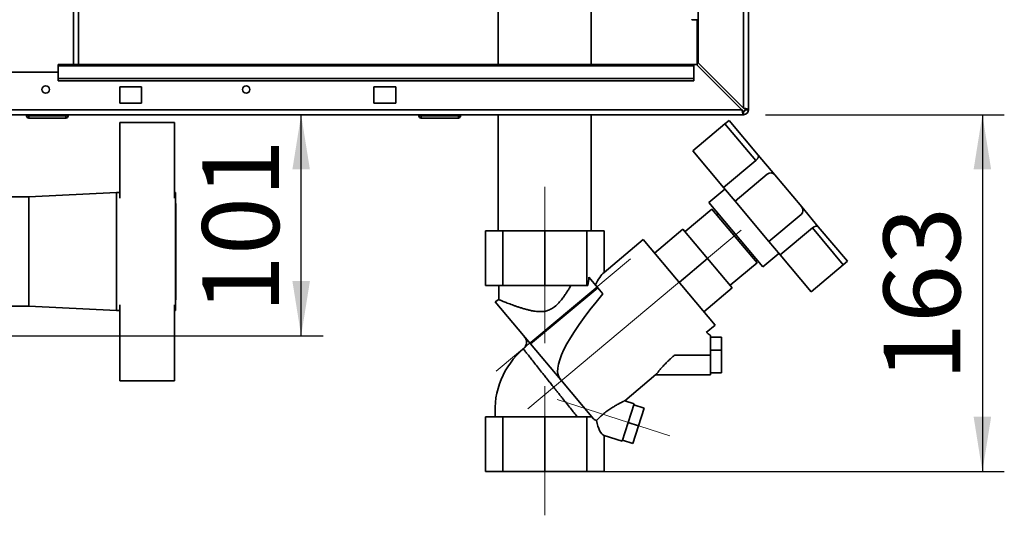
# Paper-space layout 'Blatt2' of a CAD drawing. Units: millimetres. Extents: x 0 to 4200, y 0 to 2970.
# Drawn here: x 1026 to 1475, y 1446 to 1672 of the extents above; entities that cross this region are included whole.
import ezdxf

# ---------------------------------------------------------------- set-up
doc = ezdxf.new("R2010")
doc.units = ezdxf.units.MM
doc.linetypes.add('CENTERX2', pattern=[20.32, 12.7, -2.54, 2.54, -2.54])
doc.layers.add('1', color=7, linetype='Continuous')
doc.styles.add('SLDTEXTSTYLE1', font='TXT', dxfattribs={"width": 0.605})
doc.dimstyles.new('SLDDIMSTYLE1', dxfattribs={"dimtxt": 35, "dimasz": 25, "dimexe": 0, "dimexo": 0.0625, "dimgap": 8.75, "dimtad": 1, "dimdec": 1, "dimrnd": 1e-09, "dimzin": 12, "dimdsep": 46, "dimtxsty": 'SLDTEXTSTYLE1', "dimsah": 1, "dimcen": 0.09, "dimadec": 0, "dimazin": 3, "dimtfac": 1, "dimtdec": 1, "dimtofl": 0, "dimtmove": 0, "dimatfit": 3, "dimfxl": 1, "dimfrac": 2, "dimtolj": 1, "dimtzin": 12, "dimarcsym": 0})

# ---------------------------------------------------------------- blocks, each defined once
blk = doc.blocks.new('_D_4')
at = {"layer": '1', "ltscale": 10}
for p, q in [((1154.04, 1527.54), (1154.04, 1628.54)), ((1020.93, 1527.54), (1164.04, 1527.54))]:
    blk.add_line(p, q, dxfattribs=at)
for points in [[(1154.04, 1628.54), (1150.04, 1603.54), (1158.04, 1603.54)], [(1154.04, 1527.54), (1158.04, 1552.54), (1150.04, 1552.54)]]:
    blk.add_solid(points, dxfattribs=at)
at = {"layer": '1', "ltscale": 10, "insert": (1108.92, 1537.93), "char_height": 35, "attachment_point": 1, "rotation": 90, "style": 'SLDTEXTSTYLE1'}
blk.add_mtext('101', dxfattribs=at)
blk = doc.blocks.new('_D_6')
at = {"layer": '1', "ltscale": 10}
for p, q in [((1365.92, 1628.54), (1474.92, 1628.54)), ((1464.92, 1628.54), (1464.92, 1465.54)), ((1275.22, 1465.54), (1474.92, 1465.54))]:
    blk.add_line(p, q, dxfattribs=at)
for points in [[(1464.92, 1628.54), (1460.92, 1603.54), (1468.92, 1603.54)], [(1464.92, 1465.54), (1468.92, 1490.54), (1460.92, 1490.54)]]:
    blk.add_solid(points, dxfattribs=at)
at = {"layer": '1', "ltscale": 10, "insert": (1419.81, 1506.93), "char_height": 35, "attachment_point": 1, "rotation": 90, "style": 'SLDTEXTSTYLE1'}
blk.add_mtext('163', dxfattribs=at)

psp = doc.layouts.new('Blatt2')

# ---------------------------------------------------------------- linework, layer by layer
at = {"color": 1, "linetype": 'Continuous', "lineweight": 35, "ltscale": 10}
psp.add_line((1050.17, 1651.54), (1050.17, 2405.54), dxfattribs=at)
at = {"color": 7, "linetype": 'Continuous', "lineweight": 35, "ltscale": 10}
for p, q in [((1052.47, 1651.54), (1052.47, 2405.54)), ((1335.22, 1743.54), (1335.22, 1652.24)), ((1355.92, 1743.54), (1355.92, 1631.54)), ((1358.22, 1743.54), (1358.22, 1630.84)), ((1244.02, 1708.32), (1244.02, 1651.54)), ((1286.42, 1651.54), (1286.42, 1708.32)), ((1332.27, 1672.04), (1332.27, 1671.89)), ((1332.27, 1671.89), (1334.72, 1671.89)), ((1334.72, 1651.33), (1334.72, 1671.89)), ((1333.22, 1651.54), (1043.22, 1651.54)), ((1043.22, 1651.54), (1043.22, 1650.86)), ((1043.22, 1650.86), (1333.22, 1650.86)), ((1043.22, 1645.06), (1043.22, 1650.86)), ((1333.22, 1651.54), (1333.22, 1650.86)), ((1334.51, 1651.54), (1333.22, 1651.54)), ((1333.22, 1645.06), (1333.22, 1650.86)), ((1334.51, 1651.54), (1355.21, 1630.84)), ((1355.92, 1631.54), (1335.22, 1652.24)), ((1043.22, 1648.04), (1013.22, 1648.04)), ((1043.22, 1645.06), (1333.22, 1645.06)), ((1043.22, 1644), (1043.22, 1645.06)), ((1333.22, 1645.06), (1333.22, 1644)), ((1043.22, 1644), (1333.22, 1644)), ((1081.22, 1641.29), (1071.22, 1641.29)), ((1071.22, 1641.29), (1071.22, 1633.79)), ((1081.22, 1633.79), (1081.22, 1641.29)), ((1197.22, 1641.29), (1187.22, 1641.29)), ((1187.22, 1641.29), (1187.22, 1633.79)), ((1197.22, 1633.79), (1197.22, 1641.29)), ((1071.22, 1633.79), (1081.22, 1633.79)), ((1187.22, 1633.79), (1197.22, 1633.79)), ((1355.92, 1628.54), (810.52, 1628.54)), ((1355.21, 1630.84), (811.23, 1630.84)), ((1028.72, 1628.04), (1028.72, 1628.54)), ((1028.72, 1628.04), (1029.72, 1628.04)), ((1029.72, 1628.04), (1029.72, 1628.54)), ((1029.72, 1627.04), (1029.72, 1628.04)), ((1029.72, 1628.04), (1046.72, 1628.04)), ((1046.72, 1627.04), (1029.72, 1627.04)), ((1030.97, 1626.94), (1030.97, 1627.04)), ((1038.22, 1626.94), (1030.97, 1626.94)), ((1038.22, 1626.94), (1038.22, 1627.04)), ((1045.47, 1626.94), (1038.22, 1626.94)), ((1045.47, 1626.94), (1045.47, 1627.04)), ((1046.72, 1628.04), (1046.72, 1628.54)), ((1046.72, 1627.04), (1046.72, 1628.04)), ((1046.72, 1628.04), (1047.72, 1628.04)), ((1047.72, 1628.04), (1047.72, 1628.54)), ((1207.77, 1628.04), (1207.77, 1628.54)), ((1207.77, 1628.04), (1208.77, 1628.04)), ((1208.77, 1628.04), (1208.77, 1628.54)), ((1208.77, 1628.04), (1225.77, 1628.04)), ((1208.77, 1627.04), (1208.77, 1628.04)), ((1225.77, 1627.04), (1208.77, 1627.04)), ((1210.67, 1626.94), (1210.67, 1627.04)), ((1211.66, 1626.94), (1210.67, 1626.94)), ((1211.66, 1626.94), (1211.66, 1627.04)), ((1211.72, 1626.94), (1211.66, 1626.94)), ((1211.72, 1626.94), (1211.72, 1627.04)), ((1213.22, 1626.94), (1211.72, 1626.94)), ((1213.22, 1626.94), (1213.22, 1627.04)), ((1215.22, 1626.94), (1213.22, 1626.94)), ((1215.22, 1626.94), (1215.22, 1627.04)), ((1216.22, 1626.94), (1215.22, 1626.94)), ((1216.22, 1626.94), (1216.22, 1627.04)), ((1220.72, 1626.94), (1216.22, 1626.94)), ((1220.72, 1626.94), (1220.72, 1627.04)), ((1221.72, 1626.94), (1220.72, 1626.94)), ((1221.72, 1626.94), (1221.72, 1627.04)), ((1225.77, 1628.04), (1225.77, 1628.54)), ((1225.77, 1628.04), (1226.77, 1628.04)), ((1225.77, 1627.04), (1225.77, 1628.04)), ((1226.77, 1628.04), (1226.77, 1628.54)), ((1244.02, 1628.54), (1244.02, 1575.54)), ((1286.42, 1575.54), (1286.42, 1628.54)), ((1355.92, 1630.04), (1355.92, 1628.54)), ((1356.72, 1630.84), (1358.22, 1630.84)), ((1071.22, 1590.35), (1071.22, 1625.04)), ((1071.22, 1625.04), (1096.22, 1625.04)), ((1096.22, 1625.04), (1096.22, 1590.35)), ((1332.75, 1612.03), (1347.46, 1624.37)), ((1347.46, 1624.37), (1349.3, 1625.91)), ((1347.46, 1624.37), (1361.55, 1607.59)), ((1349.3, 1625.91), (1362.58, 1610.09)), ((1332.75, 1612.03), (1346.84, 1595.25)), ((1362.58, 1610.09), (1370.13, 1601.09)), ((1361.55, 1607.59), (1346.84, 1595.25)), ((1366.75, 1601.39), (1352.04, 1589.05)), ((1370.13, 1601.09), (1382.47, 1586.39)), ((1346.84, 1595.25), (1352.04, 1589.05)), ((1029.72, 1591.04), (1016.22, 1591.04)), ((1069.72, 1593.04), (1029.72, 1591.04)), ((1029.72, 1591.04), (1029.72, 1541.04)), ((1071.22, 1593.04), (1069.72, 1593.04)), ((1069.72, 1593.04), (1069.72, 1539.04)), ((1096.72, 1593.04), (1096.22, 1593.04)), ((1096.72, 1539.04), (1096.72, 1593.04)), ((1347.41, 1594.56), (1340.06, 1588.39)), ((1096.92, 1588.04), (1096.72, 1588.04)), ((1096.92, 1588.04), (1096.92, 1544.04)), ((1340.06, 1588.39), (1364.74, 1558.98)), ((1352.04, 1589.05), (1367.46, 1570.66)), ((1382.47, 1586.39), (1390.02, 1577.39)), ((1341.5, 1585.43), (1329.24, 1575.14)), ((1362.07, 1560.91), (1341.5, 1585.43)), ((1344.36, 1583.26), (1343.75, 1582.75)), ((1367.46, 1570.66), (1382.17, 1583.01)), ((1390.02, 1577.39), (1403.3, 1561.57)), ((1238.16, 1575.54), (1238.16, 1550.54)), ((1238.16, 1575.54), (1246.09, 1575.54)), ((1246.09, 1575.54), (1246.09, 1550.54)), ((1246.09, 1575.54), (1265.22, 1575.54)), ((1265.22, 1575.54), (1265.22, 1550.54)), ((1284.36, 1575.54), (1265.22, 1575.54)), ((1284.36, 1575.54), (1284.36, 1550.54)), ((1292.28, 1575.54), (1284.36, 1575.54)), ((1292.28, 1556.53), (1292.28, 1575.54)), ((1315.26, 1565.37), (1328.28, 1576.29)), ((1339.53, 1562.89), (1328.28, 1576.29)), ((1372.66, 1564.47), (1387.37, 1576.81)), ((1387.37, 1576.81), (1401.46, 1560.02)), ((1310.11, 1571.49), (1292.28, 1556.53)), ((1342.9, 1532.43), (1310.11, 1571.49)), ((1367.46, 1570.66), (1372.66, 1564.47)), ((1359.82, 1563.6), (1360.43, 1564.11)), ((1364.74, 1558.98), (1372.09, 1565.15)), ((1372.66, 1564.47), (1386.75, 1547.68)), ((1339.53, 1562.89), (1326.51, 1551.96)), ((1350.78, 1549.48), (1339.53, 1562.89)), ((1349.81, 1550.63), (1362.07, 1560.91)), ((1401.46, 1560.02), (1386.75, 1547.68)), ((1403.3, 1561.57), (1401.46, 1560.02)), ((1238.16, 1550.54), (1246.09, 1550.54)), ((1244.22, 1550.54), (1244.22, 1544.11)), ((1246.09, 1550.54), (1265.22, 1550.54)), ((1265.22, 1550.54), (1284.36, 1550.54)), ((1284.36, 1550.54), (1284.91, 1550.54)), ((1289.4, 1549.51), (1285.39, 1554.29)), ((1258.71, 1523.85), (1289.4, 1549.51)), ((1291.74, 1546.72), (1289.4, 1549.51)), ((1350.78, 1549.48), (1337.75, 1538.55)), ((1071.22, 1541.73), (1071.22, 1507.04)), ((1096.22, 1507.04), (1096.22, 1541.73)), ((1096.72, 1544.04), (1096.92, 1544.04)), ((1244.23, 1544.12), (1242.53, 1543.14)), ((1258.71, 1523.85), (1242.53, 1543.14)), ((1016.22, 1541.04), (1029.72, 1541.04)), ((1029.72, 1541.04), (1069.72, 1539.04)), ((1069.72, 1539.04), (1071.22, 1539.04)), ((1096.22, 1539.04), (1096.72, 1539.04)), ((1338.93, 1529.1), (1342.9, 1532.43)), ((1272.48, 1507.45), (1258.71, 1523.85)), ((1345.79, 1526.97), (1340.79, 1526.97)), ((1345.79, 1520.92), (1345.79, 1526.97)), ((1340.79, 1518.76), (1324.51, 1518.76)), ((1340.79, 1520.92), (1345.79, 1520.92)), ((1340.79, 1509.76), (1340.79, 1518.76)), ((1345.79, 1510.56), (1345.79, 1520.92)), ((1301.76, 1497.9), (1315.93, 1509.8)), ((1315.89, 1509.76), (1340.79, 1509.76)), ((1340.79, 1510.56), (1345.79, 1510.56)), ((1071.22, 1507.04), (1096.22, 1507.04)), ((1272.48, 1507.45), (1272.52, 1507.5)), ((1272.52, 1507.5), (1272.48, 1507.45)), ((1272.48, 1507.45), (1272.48, 1507.45)), ((1272.48, 1507.45), (1287.49, 1489.56)), ((1300.48, 1479.4), (1306.04, 1496.52)), ((1306.04, 1496.52), (1301.76, 1497.91)), ((1305.89, 1496.03), (1310.64, 1494.48)), ((1308.02, 1486.41), (1310.64, 1494.48)), ((1238.16, 1490.54), (1238.16, 1465.54)), ((1238.16, 1490.54), (1246.09, 1490.54)), ((1246.09, 1490.54), (1246.09, 1465.54)), ((1246.09, 1490.54), (1265.22, 1490.54)), ((1265.22, 1490.54), (1265.22, 1465.54)), ((1265.22, 1490.54), (1284.36, 1490.54)), ((1284.36, 1490.54), (1284.36, 1465.54)), ((1286.67, 1490.54), (1284.36, 1490.54)), ((1308.02, 1486.41), (1303.26, 1487.96)), ((1305.4, 1478.34), (1308.02, 1486.41)), ((1292.28, 1482.06), (1300.48, 1479.4)), ((1292.28, 1482.06), (1292.28, 1465.54)), ((1300.64, 1479.89), (1305.4, 1478.34)), ((1238.16, 1465.54), (1246.09, 1465.54)), ((1246.09, 1465.54), (1265.22, 1465.54)), ((1265.22, 1465.54), (1284.36, 1465.54)), ((1284.36, 1465.54), (1292.28, 1465.54))]:
    psp.add_line(p, q, dxfattribs=at)
at = {"color": 7, "linetype": 'Continuous', "lineweight": 35, "ltscale": 100}
for centre in [(1037.47, 1640.04), (1128.97, 1640.04)]:
    psp.add_circle(centre, 1.7, dxfattribs=at)
for centre, radius, start, end in [((1029.72, 1628.04), 1, 180, 270), ((1046.72, 1628.04), 1, 270, 0), ((1208.77, 1628.04), 1, 180, 270), ((1225.77, 1628.04), 1, 270, 0), ((1355.92, 1630.84), 0.8, 270, 0), ((1355.92, 1630.84), 2.3, 270, 0), ((1368.29, 1599.55), 2.4, 40, 130), ((1380.63, 1584.84), 2.4, 310, 40), ((1279.29, 1493.51), 36.79, 130.3693, 184.6405)]:
    psp.add_arc(centre, radius, start, end, dxfattribs=at)
for centre, major_axis, ratio, start_param, end_param in [((1292.28, 1523.24), (2.98, 34.44), 0.294295, 0.285644, 0.669514), ((1291.63, 1548.69), (2.1, 23.54), 0.290418, 1.356863, 1.518264), ((1383.71, 1599.96), (111.47, 92.14), 0.176171, 2.381354, 3.158545), ((1292.28, 1523.24), (2.98, 34.44), 0.294295, 2.949204, 3.097388), ((1292.28, 1491.53), (-0.56, 9.54), 0.386472, 1.829446, 2.991738)]:
    psp.add_ellipse(centre, major_axis=major_axis, ratio=ratio, start_param=start_param, end_param=end_param, dxfattribs=at)
at = {"color": 7, "linetype": 'Continuous', "lineweight": 35, "ltscale": 10}
for points, knots in [([(1358.22, 1630.84), (1358.2, 1630.89), (1358.15, 1630.99), (1357.75, 1631.14), (1357.16, 1631.29), (1356.51, 1631.43), (1356.08, 1631.51), (1355.92, 1631.54)], [0, 0, 0, 0, 0.209052, 0.427821, 0.646592, 0.865364, 1, 1, 1, 1]), ([(1356.72, 1630.84), (1356.71, 1630.9), (1356.68, 1631.03), (1356.47, 1631.21), (1356.21, 1631.38), (1356.01, 1631.49), (1355.92, 1631.54)], [0, 0, 0, 0, 0.284155, 0.530993, 0.777748, 1, 1, 1, 1]), ([(1355.21, 1630.84), (1355.24, 1630.71), (1355.29, 1630.46), (1355.35, 1630.17), (1355.4, 1629.93), (1355.44, 1629.73), (1355.48, 1629.54), (1355.51, 1629.41), (1355.54, 1629.3), (1355.57, 1629.18), (1355.61, 1629.05), (1355.65, 1628.95), (1355.68, 1628.86), (1355.72, 1628.77), (1355.76, 1628.68), (1355.8, 1628.62), (1355.84, 1628.58), (1355.87, 1628.54), (1355.91, 1628.54), (1355.92, 1628.54)], [0, 0, 0, 0, 0.103795, 0.208945, 0.245065, 0.317701, 0.390972, 0.427843, 0.455004, 0.509481, 0.56421, 0.619193, 0.646778, 0.709756, 0.772428, 0.834637, 0.865689, 0.932665, 1, 1, 1, 1]), ([(1355.21, 1630.84), (1355.23, 1630.81), (1355.26, 1630.75), (1355.31, 1630.66), (1355.36, 1630.57), (1355.41, 1630.49), (1355.46, 1630.42), (1355.5, 1630.36), (1355.55, 1630.3), (1355.59, 1630.24), (1355.63, 1630.19), (1355.68, 1630.15), (1355.72, 1630.11), (1355.78, 1630.08), (1355.84, 1630.04), (1355.9, 1630.04), (1355.92, 1630.04)], [0, 0, 0, 0, 0.069463, 0.139564, 0.211701, 0.284553, 0.345163, 0.406196, 0.468555, 0.531375, 0.592184, 0.65342, 0.715315, 0.778112, 0.888416, 1, 1, 1, 1]), ([(1355.55, 1630.3), (1355.49, 1630.38), (1355.38, 1630.54), (1355.27, 1630.74), (1355.21, 1630.84)], [0, 0, 0, 0, 0.526076, 1, 1, 1, 1]), ([(1362.58, 1610.09), (1362.62, 1610.03), (1362.69, 1609.92), (1362.73, 1609.68), (1362.71, 1609.39), (1362.63, 1609.07), (1362.5, 1608.78), (1362.37, 1608.54), (1362.23, 1608.32), (1362.02, 1608.04), (1361.77, 1607.78), (1361.61, 1607.64), (1361.55, 1607.59)], [0, 0, 0, 0, 0.120752, 0.245008, 0.365756, 0.490159, 0.607632, 0.668296, 0.729583, 0.83326, 0.940942, 1, 1, 1, 1]), ([(1390.02, 1577.39), (1389.97, 1577.44), (1389.87, 1577.53), (1389.64, 1577.61), (1389.35, 1577.64), (1389.02, 1577.62), (1388.65, 1577.53), (1388.28, 1577.39), (1387.91, 1577.19), (1387.61, 1577), (1387.43, 1576.86), (1387.37, 1576.81)], [0, 0, 0, 0, 0.120771, 0.245047, 0.365814, 0.490236, 0.607728, 0.72954, 0.833234, 0.940932, 1, 1, 1, 1]), ([(1277.12, 1550.54), (1276.82, 1550.02), (1276.22, 1549), (1275.27, 1547.47), (1274.28, 1545.96), (1273.08, 1544.29), (1271.62, 1542.51), (1270.12, 1541.08), (1268.54, 1539.96), (1267.07, 1539.21), (1265.3, 1538.74), (1263.45, 1538.54), (1261.38, 1538.64), (1259.37, 1538.97), (1257.58, 1539.38), (1256.02, 1539.8), (1254.51, 1540.26), (1253.06, 1540.73), (1251.7, 1541.2), (1250.41, 1541.66), (1249.21, 1542.11), (1248.11, 1542.53), (1247.13, 1542.92), (1246.27, 1543.26), (1245.53, 1543.56), (1244.97, 1543.79), (1244.57, 1543.96), (1244.32, 1544.06), (1244.21, 1544.11), (1244.23, 1544.11), (1244.24, 1544.11)], [0, 0, 0, 0, 0.036505, 0.073045, 0.109714, 0.14645, 0.196678, 0.247369, 0.269152, 0.31138, 0.343247, 0.375748, 0.41968, 0.464343, 0.498109, 0.532364, 0.566848, 0.601794, 0.636412, 0.671248, 0.706787, 0.742576, 0.778251, 0.814199, 0.851049, 0.888225, 0.921548, 0.955126, 0.989105, 1, 1, 1, 1]), ([(1340.8, 1527.75), (1340.76, 1527.78), (1340.17, 1528.25), (1339.56, 1528.72), (1338.99, 1529.15)], [0, 0, 0, 0, 0.067275, 1, 1, 1, 1]), ([(1340.79, 1527.73), (1340.79, 1527.73), (1340.79, 1527.72), (1340.79, 1527.44), (1340.79, 1526.9), (1340.79, 1526.13), (1340.79, 1525.14), (1340.79, 1523.97), (1340.79, 1522.65), (1340.79, 1521.32), (1340.79, 1520.01), (1340.79, 1519.18), (1340.79, 1518.76)], [0, 0, 0, 0, 0.052641, 0.163749, 0.27179, 0.382965, 0.49106, 0.602297, 0.710181, 0.821182, 0.909742, 1, 1, 1, 1]), ([(1255.86, 1527.25), (1256.07, 1526.98), (1256.44, 1526.49), (1256.78, 1525.58), (1256.94, 1524.5), (1256.73, 1523.36), (1256.22, 1522.3), (1255.7, 1521.79), (1255.42, 1521.51)], [0, 0, 0, 0, 0.157867, 0.285317, 0.452404, 0.663268, 0.816149, 1, 1, 1, 1]), ([(1324.51, 1518.76), (1324.12, 1518.44), (1323.37, 1517.8), (1322.33, 1516.85), (1321.15, 1515.74), (1319.9, 1514.46), (1318.61, 1513.04), (1317.54, 1511.76), (1316.69, 1510.7), (1316.1, 1509.95), (1315.96, 1509.83), (1315.89, 1509.78)], [0, 0, 0, 0, 0.090527, 0.174594, 0.252291, 0.384135, 0.505944, 0.632132, 0.753256, 0.879546, 1, 1, 1, 1]), ([(1288.86, 1488.88), (1289.08, 1489.11), (1289.51, 1489.58), (1290.22, 1490.29), (1290.99, 1490.99), (1291.8, 1491.7), (1292.66, 1492.4), (1293.57, 1493.09), (1294.49, 1493.74), (1295.39, 1494.35), (1296.27, 1494.91), (1297.1, 1495.42), (1297.92, 1495.9), (1298.63, 1496.29), (1299.41, 1496.72), (1300.06, 1497.06), (1300.59, 1497.33), (1301, 1497.54), (1301.32, 1497.69), (1301.55, 1497.81), (1301.72, 1497.89), (1301.74, 1497.9), (1301.75, 1497.91)], [0, 0, 0, 0, 0.049494, 0.099527, 0.151147, 0.203257, 0.258407, 0.314026, 0.37101, 0.428423, 0.481005, 0.53391, 0.587885, 0.642267, 0.680021, 0.756501, 0.795371, 0.824697, 0.884204, 0.914497, 0.943836, 1, 1, 1, 1])]:
    psp.add_open_spline(points, degree=3, knots=knots, dxfattribs=at)
at = {"color": 1, "linetype": 'Continuous', "lineweight": 35, "ltscale": 10}
psp.add_open_spline([(1255.46, 1521.54), (1255.49, 1521.5), (1255.56, 1521.42), (1256.07, 1520.76), (1256.89, 1519.72), (1257.99, 1518.31), (1259.37, 1516.55), (1260.98, 1514.51), (1262.8, 1512.21), (1264.5, 1510.06), (1266, 1508.17), (1267.29, 1506.54), (1268.71, 1504.76), (1269.97, 1503.18), (1270.96, 1501.94), (1271.59, 1501.15), (1272.13, 1500.47), (1272.63, 1499.85), (1273.63, 1498.59), (1275.11, 1496.73), (1276.97, 1494.39), (1278.66, 1492.27), (1279.59, 1491.1), (1280.04, 1490.54)], degree=3, knots=[0, 0, 0, 0, 0.0607329, 0.1228086, 0.1836453, 0.2467429, 0.3069149, 0.3710489, 0.43374, 0.4965803, 0.5351617, 0.5734001, 0.6138387, 0.6624093, 0.6856717, 0.7028757, 0.7191408, 0.7344609, 0.748831, 0.8117901, 0.87469, 0.9392135, 1, 1, 1, 1], dxfattribs=at)
at = {"layer": '1', "linetype": 'CENTERX2', "lineweight": 18, "ltscale": 10}
for p, q in [((1265.22, 1524.11), (1265.22, 1595.54)), ((1257.56, 1494.11), (1371.7, 1589.88)), ((1243.1, 1511.34), (1304.38, 1562.77)), ((1265.22, 1445.54), (1265.22, 1504.54)), ((1270.94, 1498.46), (1322.28, 1481.78))]:
    psp.add_line(p, q, dxfattribs=at)

# ---------------------------------------------------------------- dimensions: what is measured, and where the dimension line sits
at = {"layer": '1', "ltscale": 10}
for base, p1, p2, picture, middle in [((1154.04, 1628.54), (1010.93, 1527.54), (1355.92, 1628.54), '_D_4', (1154.04, 1578.04)), ((1464.92, 1465.54), (1355.92, 1628.54), (1265.22, 1465.54), '_D_6', (1464.92, 1547.04))]:
    dim = psp.add_linear_dim(base=base, p1=p1, p2=p2, angle=90, dimstyle='SLDDIMSTYLE1', dxfattribs=at)
    dim.commit()
    dim.dimension.update_dxf_attribs({"geometry": picture, "text_midpoint": middle, "dimtype": 160})

doc.saveas('drawing.dxf')
